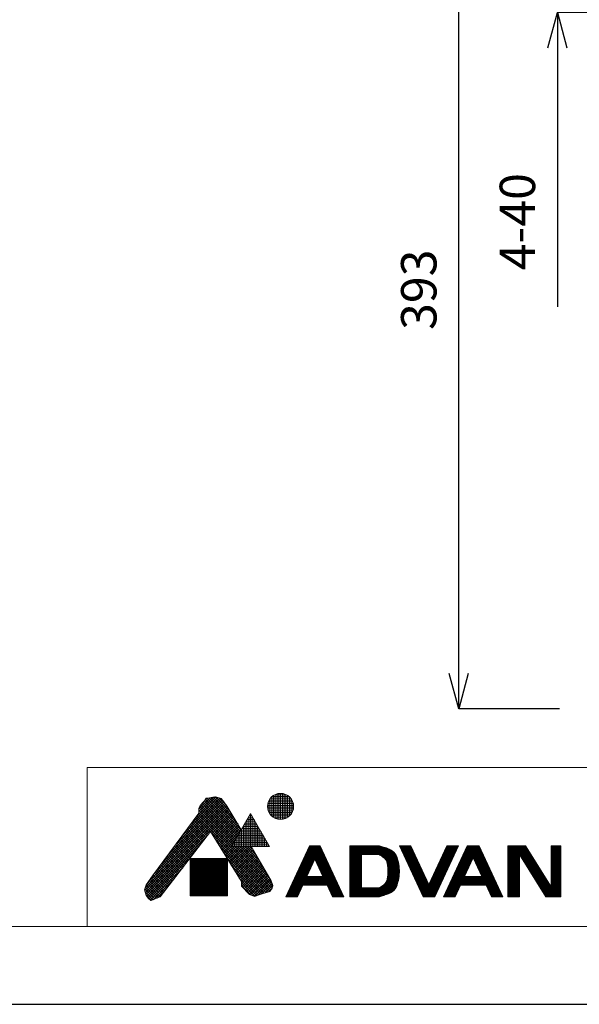
# Model space of a CAD drawing. Units: millimetres. Extents: x 31111 to 32161, y 4525 to 5050.
# Drawn here: x 31636 to 31794, y 4525 to 4803 of the extents above; entities that cross this region are included whole.
import ezdxf

# ---------------------------------------------------------------- set-up
doc = ezdxf.new("R2010")
doc.units = ezdxf.units.MM
doc.header["$LTSCALE"] = 10
for name, color, linetype, lineweight in [('図面枠', 6, 'Continuous', 20), ('寸法', 3, 'Continuous', 20), ('細線', 7, 'Continuous', 9)]:
    doc.layers.add(name, color=color, linetype=linetype, lineweight=lineweight)
doc.styles.add('japanese', font='romans.shx', dxfattribs={"bigfont": 'bigfont.shx'})
doc.dimstyles.new('KIHON', dxfattribs={"dimscale": 10, "dimtxt": 2.5, "dimasz": 2.5, "dimexe": 0, "dimexo": 2, "dimgap": 1, "dimtad": 1, "dimdec": 0, "dimdsep": 46, "dimtxsty": 'japanese', "dimblk": 'OPEN30', "dimcen": 2.5, "dimadec": 0, "dimazin": 0, "dimtfac": 1, "dimtdec": 0, "dimtmove": 0, "dimatfit": 0, "dimfxl": 1, "dimarcsym": 0})

# ---------------------------------------------------------------- blocks, each defined once
blk = doc.blocks.new('_Open30')
at = {"color": 0, "linetype": 'ByBlock', "lineweight": -2}
for p, q in [((-1, 0.268), (0, 0)), ((0, 0), (-1, -0.268)), ((0, 0), (-1, 0))]:
    blk.add_line(p, q, dxfattribs=at)
blk = doc.blocks.new('*D3')
at = {"layer": 'Defpoints', "color": 0}
for p in [(31759.98, 4845.34), (31825.17, 4845.34), (31798.39, 4608.51)]:
    blk.add_point(p, dxfattribs=at)
at = {"layer": '寸法', "color": 0, "lineweight": -2}
for p, q in [((31815.17, 4845.34), (31759.98, 4845.34)), ((31759.98, 4618.51), (31759.98, 4835.34)), ((31788.39, 4608.51), (31759.98, 4608.51))]:
    blk.add_line(p, q, dxfattribs=at)
at = {"layer": '寸法', "color": 0, "lineweight": -2, "xscale": 10, "yscale": 10, "zscale": 10}
for p, rotation in [((31759.98, 4845.34), 90), ((31759.98, 4608.51), 270)]:
    blk.add_blockref('_Open30', p, dxfattribs=dict(at, rotation=rotation))
at = {"layer": '寸法', "color": 0, "insert": (31749.98, 4726.93), "char_height": 10, "attachment_point": 5, "rotation": 90, "style": 'japanese'}
blk.add_mtext('393', dxfattribs=at)
blk = doc.blocks.new('*D6')
at = {"layer": 'Defpoints', "color": 0}
for p in [(31787.83, 4845.34), (31825.17, 4845.34), (31818.42, 4805.21)]:
    blk.add_point(p, dxfattribs=at)
at = {"layer": '寸法', "color": 0, "lineweight": -2}
for p, q in [((31787.83, 4855.34), (31787.83, 4865.34)), ((31815.17, 4845.34), (31787.83, 4845.34)), ((31787.83, 4845.34), (31787.83, 4805.21)), ((31808.42, 4805.21), (31787.83, 4805.21)), ((31787.83, 4795.21), (31787.83, 4722.1))]:
    blk.add_line(p, q, dxfattribs=at)
at = {"layer": '寸法', "color": 0, "lineweight": -2, "xscale": 10, "yscale": 10, "zscale": 10}
for p, rotation in [((31787.83, 4845.34), 270), ((31787.83, 4805.21), 90)]:
    blk.add_blockref('_Open30', p, dxfattribs=dict(at, rotation=rotation))
at = {"layer": '寸法', "color": 0, "insert": (31777.83, 4746.15), "char_height": 10, "attachment_point": 5, "rotation": 90, "style": 'japanese'}
blk.add_mtext('4-40', dxfattribs=at)

msp = doc.modelspace()

# ---------------------------------------------------------------- linework, layer by layer
at = {"layer": 'Defpoints', "linetype": 'Continuous'}
msp.add_lwpolyline([(32160.96, 4525.08), (32160.96, 5050.08), (31418.46, 5050.08), (31418.46, 4525.08)], close=True, dxfattribs=at)
at = {"layer": '図面枠', "linetype": 'Continuous'}
for p, q in [((32136.16, 4592.02), (31655.05, 4592.02)), ((31655.05, 4592.02), (31655.05, 4547.02)), ((32136.16, 4547.02), (31443.25, 4547.02)), ((32136.16, 4547.02), (31655.05, 4547.02))]:
    msp.add_line(p, q, dxfattribs=at)
at = {"layer": '細線', "linetype": 'Continuous'}
for p, q in [((31683.88, 4575.43), (31691.98, 4583.53)), ((31685.88, 4578.14), (31691.41, 4583.66)), ((31686.6, 4579.56), (31690.65, 4583.62)), ((31689.56, 4583.41), (31691.07, 4583.7)), ((31690.07, 4583.51), (31697.65, 4575.93)), ((31690.66, 4583.62), (31696.58, 4577.7)), ((31691.07, 4583.7), (31691.65, 4583.64)), ((31691.31, 4583.67), (31695.51, 4579.48)), ((31691.65, 4583.64), (31692.87, 4583.23)), ((31707.16, 4578.27), (31707.16, 4583.69)), ((31707.26, 4583.78), (31712.07, 4583.78)), ((31707.66, 4577.88), (31707.66, 4584.08)), ((31708.01, 4584.28), (31711.32, 4584.28)), ((31708.16, 4577.61), (31708.16, 4584.35)), ((31708.66, 4577.43), (31708.66, 4584.53)), ((31709.16, 4577.33), (31709.16, 4584.64)), ((31709.66, 4577.29), (31709.66, 4584.67)), ((31710.16, 4577.33), (31710.16, 4584.64)), ((31710.66, 4577.43), (31710.66, 4584.54)), ((31711.16, 4577.61), (31711.16, 4584.36)), ((31711.66, 4577.88), (31711.66, 4584.09)), ((31712.16, 4578.26), (31712.16, 4583.7)), ((31671.32, 4557.22), (31694.79, 4580.68)), ((31671.49, 4558.1), (31694.51, 4581.11)), ((31672.19, 4559.49), (31694.2, 4581.51)), ((31673.89, 4561.91), (31693.9, 4581.91)), ((31675.89, 4564.61), (31693.59, 4582.31)), ((31677.89, 4567.32), (31693.29, 4582.71)), ((31679.89, 4570.02), (31692.97, 4583.11)), ((31681.89, 4572.73), (31692.51, 4583.35)), ((31686.6, 4580.27), (31689.78, 4583.45)), ((31686.6, 4580.39), (31686.95, 4581.2)), ((31686.88, 4581.04), (31696.71, 4571.21)), ((31686.95, 4581.2), (31687.88, 4582.25)), ((31687.17, 4581.45), (31696.97, 4571.65)), ((31687.5, 4581.83), (31697.23, 4572.1)), ((31687.84, 4582.2), (31697.49, 4572.55)), ((31687.88, 4582.25), (31688.17, 4582.54)), ((31688.17, 4582.54), (31688.69, 4583.29)), ((31688.18, 4582.56), (31697.75, 4573)), ((31688.19, 4582.57), (31688.95, 4583.33)), ((31688.47, 4582.98), (31698.01, 4573.45)), ((31688.69, 4583.29), (31689.56, 4583.41)), ((31688.85, 4583.31), (31698.26, 4573.9)), ((31689.47, 4583.4), (31698.52, 4574.34)), ((31692.26, 4583.44), (31694.26, 4581.44)), ((31692.87, 4583.23), (31693.34, 4582.65)), ((31693.34, 4582.65), (31694.61, 4580.97)), ((31694.61, 4580.97), (31698.56, 4574.41)), ((31705.98, 4580.78), (31713.35, 4580.78)), ((31705.99, 4581.28), (31713.34, 4581.28)), ((31706.06, 4581.78), (31713.27, 4581.78)), ((31706.16, 4579.83), (31706.16, 4582.14)), ((31706.21, 4582.28), (31713.12, 4582.28)), ((31706.44, 4582.78), (31712.89, 4582.78)), ((31706.66, 4578.84), (31706.66, 4583.12)), ((31706.78, 4583.28), (31712.55, 4583.28)), ((31712.66, 4578.83), (31712.66, 4583.14)), ((31713.16, 4579.8), (31713.16, 4582.16)), ((31671.49, 4556.67), (31695.05, 4580.24)), ((31671.65, 4556.13), (31695.32, 4579.8)), ((31673.48, 4561.34), (31686.6, 4579.11)), ((31685.73, 4577.94), (31689.83, 4573.84)), ((31686.03, 4578.35), (31706.95, 4557.43)), ((31686.34, 4578.75), (31707.24, 4557.85)), ((31686.6, 4579.11), (31686.6, 4580.39)), ((31686.6, 4579.9), (31696.19, 4570.31)), ((31686.6, 4579.2), (31695.93, 4569.86)), ((31686.67, 4580.54), (31696.45, 4570.76)), ((31690.01, 4573.78), (31695.58, 4579.36)), ((31690.28, 4573.34), (31695.85, 4578.91)), ((31690.55, 4572.9), (31696.11, 4578.47)), ((31690.81, 4572.46), (31696.38, 4578.03)), ((31695.83, 4569.68), (31701.21, 4578.99)), ((31700.66, 4569.68), (31700.66, 4578.04)), ((31700.79, 4578.28), (31701.62, 4578.28)), ((31701.08, 4578.78), (31701.33, 4578.78)), ((31701.16, 4569.68), (31701.16, 4578.91)), ((31701.21, 4578.99), (31706.58, 4569.68)), ((31701.66, 4569.68), (31701.66, 4578.21)), ((31706.04, 4580.28), (31713.29, 4580.28)), ((31706.18, 4579.78), (31713.15, 4579.78)), ((31706.39, 4579.28), (31712.94, 4579.28)), ((31706.71, 4578.78), (31712.62, 4578.78)), ((31707.15, 4578.28), (31712.17, 4578.28)), ((31683.93, 4575.5), (31687.99, 4571.44)), ((31684.23, 4575.91), (31688.3, 4571.84)), ((31684.53, 4576.31), (31688.6, 4572.24)), ((31684.83, 4576.72), (31688.91, 4572.64)), ((31685.13, 4577.13), (31689.22, 4573.04)), ((31685.43, 4577.53), (31689.52, 4573.44)), ((31691.08, 4572.03), (31696.65, 4577.59)), ((31691.35, 4571.59), (31696.91, 4577.15)), ((31691.62, 4571.15), (31697.18, 4576.71)), ((31691.89, 4570.71), (31697.44, 4576.27)), ((31692.16, 4570.27), (31697.71, 4575.82)), ((31692.42, 4569.83), (31697.97, 4575.38)), ((31699.06, 4575.28), (31703.35, 4575.28)), ((31699.16, 4569.68), (31699.16, 4575.45)), ((31699.35, 4575.78), (31703.06, 4575.78)), ((31699.64, 4576.28), (31702.77, 4576.28)), ((31699.66, 4569.68), (31699.66, 4576.31)), ((31699.93, 4576.78), (31702.49, 4576.78)), ((31700.16, 4569.68), (31700.16, 4577.18)), ((31700.22, 4577.28), (31702.2, 4577.28)), ((31700.51, 4577.78), (31701.91, 4577.78)), ((31702.16, 4569.68), (31702.16, 4577.34)), ((31702.66, 4569.68), (31702.66, 4576.48)), ((31703.16, 4569.68), (31703.16, 4575.61)), ((31707.83, 4577.78), (31711.49, 4577.78)), ((31671.87, 4555.64), (31689.04, 4572.81)), ((31689.91, 4573.94), (31675.68, 4555.42)), ((31681.83, 4572.65), (31685.84, 4568.64)), ((31682.13, 4573.06), (31686.15, 4569.04)), ((31682.43, 4573.47), (31686.45, 4569.44)), ((31682.73, 4573.87), (31686.76, 4569.84)), ((31683.03, 4574.28), (31687.07, 4570.24)), ((31683.33, 4574.69), (31687.37, 4570.64)), ((31683.63, 4575.09), (31687.68, 4571.04)), ((31698.59, 4559.75), (31689.91, 4573.94)), ((31690.19, 4573.48), (31706.65, 4557.02)), ((31692.69, 4569.39), (31698.24, 4574.94)), ((31692.96, 4568.95), (31698.51, 4574.5)), ((31693.23, 4568.52), (31697.79, 4573.08)), ((31697.62, 4572.78), (31704.8, 4572.78)), ((31697.66, 4569.68), (31697.66, 4572.85)), ((31697.91, 4573.28), (31704.51, 4573.28)), ((31698.16, 4569.68), (31698.16, 4573.71)), ((31698.2, 4573.78), (31704.22, 4573.78)), ((31698.49, 4574.28), (31703.93, 4574.28)), ((31698.66, 4569.68), (31698.66, 4574.58)), ((31698.77, 4574.78), (31703.64, 4574.78)), ((31703.66, 4569.68), (31703.66, 4574.75)), ((31704.16, 4569.68), (31704.16, 4573.88)), ((31704.66, 4569.68), (31704.66, 4573.01)), ((31672.16, 4555.23), (31686.7, 4569.76)), ((31679.73, 4569.81), (31683.69, 4565.84)), ((31680.03, 4570.21), (31684, 4566.24)), ((31680.33, 4570.62), (31684.3, 4566.64)), ((31680.63, 4571.03), (31684.61, 4567.04)), ((31680.93, 4571.43), (31684.92, 4567.44)), ((31681.23, 4571.84), (31685.22, 4567.84)), ((31681.53, 4572.25), (31685.53, 4568.24)), ((31691.3, 4571.66), (31706.16, 4556.81)), ((31692.42, 4569.84), (31705.61, 4556.65)), ((31693.5, 4568.08), (31696.83, 4571.41)), ((31693.76, 4567.64), (31695.86, 4569.73)), ((31694.03, 4567.2), (31696.52, 4569.68)), ((31694.3, 4566.76), (31697.22, 4569.68)), ((31694.57, 4566.32), (31697.93, 4569.68)), ((31694.84, 4565.88), (31698.64, 4569.68)), ((31695.11, 4565.44), (31699.35, 4569.68)), ((31695.37, 4565), (31700.05, 4569.68)), ((31695.64, 4564.57), (31700.76, 4569.68)), ((31695.83, 4569.68), (31706.58, 4569.68)), ((31695.89, 4569.78), (31706.53, 4569.78)), ((31695.91, 4564.13), (31701.4, 4569.61)), ((31696.11, 4569.68), (31707.44, 4558.36)), ((31696.16, 4569.68), (31696.16, 4570.25)), ((31696.18, 4570.28), (31706.24, 4570.28)), ((31696.46, 4570.78), (31705.95, 4570.78)), ((31696.66, 4569.68), (31696.66, 4571.12)), ((31696.75, 4571.28), (31705.66, 4571.28)), ((31696.82, 4569.68), (31707.27, 4559.23)), ((31697.04, 4571.78), (31705.37, 4571.78)), ((31697.16, 4569.68), (31697.16, 4571.98)), ((31697.33, 4572.28), (31705.08, 4572.28)), ((31697.53, 4569.68), (31706.63, 4560.58)), ((31698.23, 4569.68), (31705.66, 4562.26)), ((31698.94, 4569.68), (31704.69, 4563.94)), ((31699.65, 4569.68), (31703.71, 4565.62)), ((31700.35, 4569.68), (31702.74, 4567.3)), ((31701.06, 4569.68), (31701.77, 4568.98)), ((31701.36, 4569.68), (31706.98, 4559.98)), ((31705.16, 4569.68), (31705.16, 4572.15)), ((31705.66, 4569.68), (31705.66, 4571.28)), ((31706.16, 4569.68), (31706.16, 4570.42)), ((31717.86, 4569.86), (31711.15, 4555.47)), ((31717.74, 4569.61), (31720.95, 4569.61)), ((31720.83, 4569.86), (31717.86, 4569.86)), ((31717.86, 4569.86), (31720.83, 4569.86)), ((31720.83, 4569.86), (31727.54, 4555.47)), ((31729.22, 4569.86), (31729.22, 4555.47)), ((31737.47, 4569.86), (31729.22, 4569.86)), ((31729.22, 4569.86), (31737.47, 4569.86)), ((31729.22, 4569.61), (31738.4, 4569.61)), ((31737.63, 4569.81), (31737.47, 4569.86)), ((31737.91, 4569.74), (31737.63, 4569.81)), ((31738.2, 4569.66), (31737.91, 4569.74)), ((31738.48, 4569.58), (31738.2, 4569.66)), ((31738.76, 4569.5), (31738.48, 4569.58)), ((31743.22, 4569.86), (31749.93, 4555.47)), ((31746.47, 4569.86), (31743.22, 4569.86)), ((31743.22, 4569.86), (31746.47, 4569.86)), ((31743.33, 4569.61), (31746.58, 4569.61)), ((31746.47, 4569.86), (31751.55, 4558.95)), ((31756.63, 4569.86), (31751.55, 4558.95)), ((31753.18, 4555.47), (31759.88, 4569.86)), ((31762.38, 4569.86), (31755.68, 4555.47)), ((31756.52, 4569.61), (31759.77, 4569.61)), ((31759.88, 4569.86), (31756.63, 4569.86)), ((31756.63, 4569.86), (31759.88, 4569.86)), ((31762.27, 4569.61), (31765.84, 4569.61)), ((31765.72, 4569.86), (31762.38, 4569.86)), ((31762.38, 4569.86), (31765.72, 4569.86)), ((31765.72, 4569.86), (31772.43, 4555.47)), ((31773.87, 4569.86), (31773.87, 4555.47)), ((31778.8, 4569.86), (31773.87, 4569.86)), ((31773.87, 4569.86), (31778.8, 4569.86)), ((31773.87, 4569.61), (31778.96, 4569.61)), ((31778.8, 4569.86), (31786.07, 4558.23)), ((31786.07, 4558.23), (31786.07, 4569.86)), ((31788.82, 4569.86), (31786.07, 4569.86)), ((31786.07, 4569.86), (31788.82, 4569.86)), ((31786.07, 4569.61), (31788.82, 4569.61)), ((31788.82, 4555.47), (31788.82, 4569.86)), ((31677.62, 4566.96), (31681.54, 4563.04)), ((31677.92, 4567.37), (31681.85, 4563.44)), ((31678.22, 4567.77), (31682.15, 4563.84)), ((31678.52, 4568.18), (31682.46, 4564.24)), ((31678.83, 4568.59), (31682.77, 4564.64)), ((31679.13, 4568.99), (31683.07, 4565.04)), ((31679.43, 4569.4), (31683.38, 4565.44)), ((31693.53, 4568.02), (31705.07, 4556.48)), ((31696.18, 4563.69), (31701.66, 4569.17)), ((31696.45, 4563.25), (31701.92, 4568.72)), ((31696.72, 4562.81), (31702.18, 4568.27)), ((31696.98, 4562.37), (31702.44, 4567.82)), ((31697.25, 4561.93), (31702.69, 4567.38)), ((31697.52, 4561.49), (31702.95, 4566.93)), ((31716.46, 4566.86), (31722.23, 4566.86)), ((31716.58, 4567.11), (31722.12, 4567.11)), ((31716.69, 4567.36), (31722, 4567.36)), ((31716.81, 4567.61), (31721.88, 4567.61)), ((31716.93, 4567.86), (31721.77, 4567.86)), ((31717.04, 4568.11), (31721.65, 4568.11)), ((31717.16, 4568.36), (31721.53, 4568.36)), ((31717.28, 4568.61), (31721.42, 4568.61)), ((31717.39, 4568.86), (31721.3, 4568.86)), ((31717.51, 4569.11), (31721.18, 4569.11)), ((31717.63, 4569.36), (31721.07, 4569.36)), ((31729.22, 4569.36), (31739.22, 4569.36)), ((31729.22, 4569.11), (31739.87, 4569.11)), ((31729.22, 4568.86), (31740.42, 4568.86)), ((31729.22, 4568.61), (31740.88, 4568.61)), ((31729.22, 4568.36), (31741.26, 4568.36)), ((31729.22, 4568.11), (31741.57, 4568.11)), ((31729.22, 4567.86), (31741.82, 4567.86)), ((31729.22, 4567.61), (31742.04, 4567.61)), ((31729.22, 4567.36), (31732.47, 4567.36)), ((31729.22, 4567.11), (31732.47, 4567.11)), ((31729.22, 4566.86), (31732.47, 4566.86)), ((31737.47, 4567.36), (31732.47, 4567.36)), ((31732.47, 4567.36), (31732.47, 4557.97)), ((31737.47, 4567.36), (31737.65, 4567.25)), ((31737.47, 4567.36), (31742.22, 4567.36)), ((31737.65, 4567.25), (31737.97, 4567.07)), ((31737.92, 4567.11), (31742.35, 4567.11)), ((31737.97, 4567.07), (31738.28, 4566.89)), ((31738.28, 4566.89), (31738.58, 4566.69)), ((31738.33, 4566.86), (31742.47, 4566.86)), ((31739.05, 4569.41), (31738.76, 4569.5)), ((31739.22, 4569.36), (31739.05, 4569.41)), ((31739.55, 4569.24), (31739.22, 4569.36)), ((31740.12, 4569.01), (31739.55, 4569.24)), ((31740.66, 4568.74), (31740.12, 4569.01)), ((31741.18, 4568.42), (31740.66, 4568.74)), ((31741.64, 4568.05), (31741.18, 4568.42)), ((31742.03, 4567.63), (31741.64, 4568.05)), ((31742.22, 4567.36), (31742.03, 4567.63)), ((31742.28, 4567.25), (31742.22, 4567.36)), ((31742.38, 4567.06), (31742.28, 4567.25)), ((31742.47, 4566.86), (31742.38, 4567.06)), ((31742.54, 4566.65), (31742.47, 4566.86)), ((31743.45, 4569.36), (31746.7, 4569.36)), ((31743.57, 4569.11), (31746.82, 4569.11)), ((31743.68, 4568.86), (31746.93, 4568.86)), ((31743.8, 4568.61), (31747.05, 4568.61)), ((31743.92, 4568.36), (31747.17, 4568.36)), ((31744.03, 4568.11), (31747.28, 4568.11)), ((31744.15, 4567.86), (31747.4, 4567.86)), ((31744.27, 4567.61), (31747.52, 4567.61)), ((31744.38, 4567.36), (31747.63, 4567.36)), ((31744.5, 4567.11), (31747.75, 4567.11)), ((31744.62, 4566.86), (31747.87, 4566.86)), ((31755.24, 4566.86), (31758.49, 4566.86)), ((31755.35, 4567.11), (31758.6, 4567.11)), ((31755.47, 4567.36), (31758.72, 4567.36)), ((31755.59, 4567.61), (31758.84, 4567.61)), ((31755.7, 4567.86), (31758.95, 4567.86)), ((31755.82, 4568.11), (31759.07, 4568.11)), ((31755.94, 4568.36), (31759.19, 4568.36)), ((31756.05, 4568.61), (31759.3, 4568.61)), ((31756.17, 4568.86), (31759.42, 4568.86)), ((31756.29, 4569.11), (31759.54, 4569.11)), ((31756.4, 4569.36), (31759.65, 4569.36)), ((31760.99, 4566.86), (31767.12, 4566.86)), ((31761.1, 4567.11), (31767.01, 4567.11)), ((31761.22, 4567.36), (31766.89, 4567.36)), ((31761.34, 4567.61), (31766.77, 4567.61)), ((31761.45, 4567.86), (31766.66, 4567.86)), ((31761.57, 4568.11), (31766.54, 4568.11)), ((31761.69, 4568.36), (31766.42, 4568.36)), ((31761.8, 4568.61), (31766.31, 4568.61)), ((31761.92, 4568.86), (31766.19, 4568.86)), ((31762.04, 4569.11), (31766.07, 4569.11)), ((31762.15, 4569.36), (31765.96, 4569.36)), ((31773.87, 4569.36), (31779.12, 4569.36)), ((31773.87, 4569.11), (31779.27, 4569.11)), ((31773.87, 4568.86), (31779.43, 4568.86)), ((31773.87, 4568.61), (31779.59, 4568.61)), ((31773.87, 4568.36), (31779.74, 4568.36)), ((31773.87, 4568.11), (31779.9, 4568.11)), ((31773.87, 4567.86), (31780.05, 4567.86)), ((31773.87, 4567.61), (31780.21, 4567.61)), ((31773.87, 4567.36), (31777.12, 4567.36)), ((31773.87, 4567.11), (31777.12, 4567.11)), ((31773.87, 4566.86), (31777.12, 4566.86)), ((31777.12, 4567.36), (31784.55, 4555.47)), ((31777.12, 4567.36), (31777.12, 4555.47)), ((31777.12, 4567.36), (31780.37, 4567.36)), ((31777.28, 4567.11), (31780.52, 4567.11)), ((31777.44, 4566.86), (31780.68, 4566.86)), ((31786.07, 4569.36), (31788.82, 4569.36)), ((31786.07, 4569.11), (31788.82, 4569.11)), ((31786.07, 4568.86), (31788.82, 4568.86)), ((31786.07, 4568.61), (31788.82, 4568.61)), ((31786.07, 4568.36), (31788.82, 4568.36)), ((31786.07, 4568.11), (31788.82, 4568.11)), ((31786.07, 4567.86), (31788.82, 4567.86)), ((31786.07, 4567.61), (31788.82, 4567.61)), ((31786.07, 4567.36), (31788.82, 4567.36)), ((31786.07, 4567.11), (31788.82, 4567.11)), ((31786.07, 4566.86), (31788.82, 4566.86)), ((31672.49, 4554.85), (31684.36, 4566.72)), ((31675.52, 4564.11), (31679.39, 4560.24)), ((31675.82, 4564.52), (31679.69, 4560.64)), ((31676.12, 4564.92), (31680, 4561.04)), ((31676.42, 4565.33), (31680.31, 4561.44)), ((31676.72, 4565.74), (31680.62, 4561.84)), ((31677.02, 4566.15), (31680.92, 4562.24)), ((31677.32, 4566.55), (31681.23, 4562.64)), ((31684.13, 4566.25), (31684.13, 4555.73)), ((31694.64, 4566.25), (31684.13, 4566.25)), ((31684.13, 4566.03), (31694.64, 4566.03)), ((31684.13, 4565.78), (31694.64, 4565.78)), ((31684.13, 4565.53), (31694.64, 4565.53)), ((31684.13, 4565.28), (31694.64, 4565.28)), ((31684.13, 4565.03), (31694.64, 4565.03)), ((31684.13, 4564.78), (31694.64, 4564.78)), ((31684.13, 4564.53), (31694.64, 4564.53)), ((31684.13, 4564.28), (31694.64, 4564.28)), ((31684.13, 4564.03), (31694.64, 4564.03)), ((31684.16, 4555.73), (31684.16, 4566.25)), ((31684.41, 4555.73), (31684.41, 4566.25)), ((31684.66, 4555.73), (31684.66, 4566.25)), ((31684.91, 4555.73), (31684.91, 4566.25)), ((31685.16, 4555.73), (31685.16, 4566.25)), ((31685.41, 4555.73), (31685.41, 4566.25)), ((31685.66, 4555.73), (31685.66, 4566.25)), ((31685.91, 4555.73), (31685.91, 4566.25)), ((31686.16, 4555.73), (31686.16, 4566.25)), ((31686.41, 4555.73), (31686.41, 4566.25)), ((31686.66, 4555.73), (31686.66, 4566.25)), ((31686.91, 4555.73), (31686.91, 4566.25)), ((31687.16, 4555.73), (31687.16, 4566.25)), ((31687.41, 4555.73), (31687.41, 4566.25)), ((31687.66, 4555.73), (31687.66, 4566.25)), ((31687.91, 4555.73), (31687.91, 4566.25)), ((31688.16, 4555.73), (31688.16, 4566.25)), ((31688.41, 4555.73), (31688.41, 4566.25)), ((31688.66, 4555.73), (31688.66, 4566.25)), ((31688.91, 4555.73), (31688.91, 4566.25)), ((31689.16, 4555.73), (31689.16, 4566.25)), ((31689.41, 4555.73), (31689.41, 4566.25)), ((31689.66, 4555.73), (31689.66, 4566.25)), ((31689.91, 4555.73), (31689.91, 4566.25)), ((31690.16, 4555.73), (31690.16, 4566.25)), ((31690.41, 4555.73), (31690.41, 4566.25)), ((31690.66, 4555.73), (31690.66, 4566.25)), ((31690.91, 4555.73), (31690.91, 4566.25)), ((31691.16, 4555.73), (31691.16, 4566.25)), ((31691.41, 4555.73), (31691.41, 4566.25)), ((31691.66, 4555.73), (31691.66, 4566.25)), ((31691.91, 4555.73), (31691.91, 4566.25)), ((31692.16, 4555.73), (31692.16, 4566.25)), ((31692.41, 4555.73), (31692.41, 4566.25)), ((31692.66, 4555.73), (31692.66, 4566.25)), ((31692.91, 4555.73), (31692.91, 4566.25)), ((31693.16, 4555.73), (31693.16, 4566.25)), ((31693.41, 4555.73), (31693.41, 4566.25)), ((31693.66, 4555.73), (31693.66, 4566.25)), ((31693.91, 4555.73), (31693.91, 4566.25)), ((31694.16, 4555.73), (31694.16, 4566.25)), ((31694.41, 4555.73), (31694.41, 4566.25)), ((31694.64, 4555.73), (31694.64, 4566.25)), ((31694.64, 4566.2), (31704.52, 4556.32)), ((31695.75, 4564.39), (31703.98, 4556.16)), ((31697.79, 4561.06), (31703.21, 4566.48)), ((31698.06, 4560.62), (31703.47, 4566.03)), ((31698.33, 4560.18), (31703.73, 4565.58)), ((31698.59, 4559.73), (31703.99, 4565.14)), ((31698.63, 4559.07), (31704.25, 4564.69)), ((31698.71, 4558.44), (31704.51, 4564.24)), ((31715.18, 4564.11), (31718.43, 4564.11)), ((31715.29, 4564.36), (31718.54, 4564.36)), ((31715.41, 4564.61), (31718.66, 4564.61)), ((31715.53, 4564.86), (31718.78, 4564.86)), ((31715.64, 4565.11), (31718.89, 4565.11)), ((31715.76, 4565.36), (31719.01, 4565.36)), ((31715.88, 4565.61), (31719.13, 4565.61)), ((31715.99, 4565.86), (31719.24, 4565.86)), ((31716.11, 4566.11), (31722.58, 4566.11)), ((31716.23, 4566.36), (31722.47, 4566.36)), ((31716.34, 4566.61), (31722.35, 4566.61)), ((31719.35, 4566.08), (31717.08, 4561.22)), ((31719.35, 4566.08), (31721.61, 4561.22)), ((31719.45, 4565.86), (31722.7, 4565.86)), ((31719.57, 4565.61), (31722.82, 4565.61)), ((31719.68, 4565.36), (31722.93, 4565.36)), ((31719.8, 4565.11), (31723.05, 4565.11)), ((31719.92, 4564.86), (31723.17, 4564.86)), ((31720.03, 4564.61), (31723.28, 4564.61)), ((31720.15, 4564.36), (31723.4, 4564.36)), ((31720.27, 4564.11), (31723.52, 4564.11)), ((31729.22, 4566.61), (31732.47, 4566.61)), ((31729.22, 4566.36), (31732.47, 4566.36)), ((31729.22, 4566.11), (31732.47, 4566.11)), ((31729.22, 4565.86), (31732.47, 4565.86)), ((31729.22, 4565.61), (31732.47, 4565.61)), ((31729.22, 4565.36), (31732.47, 4565.36)), ((31729.22, 4565.11), (31732.47, 4565.11)), ((31729.22, 4564.86), (31732.47, 4564.86)), ((31729.22, 4564.61), (31732.47, 4564.61)), ((31729.22, 4564.36), (31732.47, 4564.36)), ((31729.22, 4564.11), (31732.47, 4564.11)), ((31738.58, 4566.69), (31738.85, 4566.48)), ((31738.69, 4566.61), (31742.56, 4566.61)), ((31738.85, 4566.48), (31739.09, 4566.25)), ((31738.98, 4566.36), (31742.64, 4566.36)), ((31739.09, 4566.25), (31739.22, 4566.11)), ((31739.22, 4566.11), (31739.4, 4565.85)), ((31739.22, 4566.11), (31742.72, 4566.11)), ((31739.39, 4565.86), (31742.78, 4565.86)), ((31739.4, 4565.85), (31739.63, 4565.37)), ((31739.52, 4565.61), (31742.85, 4565.61)), ((31739.63, 4565.37), (31739.8, 4564.83)), ((31739.64, 4565.36), (31742.91, 4565.36)), ((31739.71, 4565.11), (31742.96, 4565.11)), ((31739.79, 4564.86), (31743.01, 4564.86)), ((31739.8, 4564.83), (31739.89, 4564.25)), ((31739.83, 4564.61), (31743.05, 4564.61)), ((31739.88, 4564.36), (31743.09, 4564.36)), ((31739.89, 4564.25), (31739.95, 4563.65)), ((31739.91, 4564.11), (31743.13, 4564.11)), ((31742.62, 4566.44), (31742.54, 4566.65)), ((31742.68, 4566.23), (31742.62, 4566.44)), ((31742.72, 4566.11), (31742.68, 4566.23)), ((31742.8, 4565.79), (31742.72, 4566.11)), ((31742.94, 4565.23), (31742.8, 4565.79)), ((31743.04, 4564.67), (31742.94, 4565.23)), ((31743.13, 4564.11), (31743.04, 4564.67)), ((31743.18, 4563.55), (31743.13, 4564.11)), ((31744.73, 4566.61), (31747.98, 4566.61)), ((31744.85, 4566.36), (31748.1, 4566.36)), ((31744.97, 4566.11), (31748.22, 4566.11)), ((31745.08, 4565.86), (31748.33, 4565.86)), ((31745.2, 4565.61), (31748.45, 4565.61)), ((31745.31, 4565.36), (31748.56, 4565.36)), ((31745.43, 4565.11), (31748.68, 4565.11)), ((31745.55, 4564.86), (31748.8, 4564.86)), ((31745.66, 4564.61), (31748.91, 4564.61)), ((31745.78, 4564.36), (31749.03, 4564.36)), ((31745.9, 4564.11), (31749.15, 4564.11)), ((31753.95, 4564.11), (31757.2, 4564.11)), ((31754.07, 4564.36), (31757.32, 4564.36)), ((31754.19, 4564.61), (31757.44, 4564.61)), ((31754.3, 4564.86), (31757.55, 4564.86)), ((31754.42, 4565.11), (31757.67, 4565.11)), ((31754.54, 4565.36), (31757.79, 4565.36)), ((31754.65, 4565.61), (31757.9, 4565.61)), ((31754.77, 4565.86), (31758.02, 4565.86)), ((31754.89, 4566.11), (31758.14, 4566.11)), ((31755, 4566.36), (31758.25, 4566.36)), ((31755.12, 4566.61), (31758.37, 4566.61)), ((31759.7, 4564.11), (31762.95, 4564.11)), ((31759.82, 4564.36), (31763.07, 4564.36)), ((31759.94, 4564.61), (31763.19, 4564.61)), ((31760.05, 4564.86), (31763.3, 4564.86)), ((31760.17, 4565.11), (31763.42, 4565.11)), ((31760.29, 4565.36), (31763.54, 4565.36)), ((31760.4, 4565.61), (31763.65, 4565.61)), ((31760.52, 4565.86), (31763.77, 4565.86)), ((31760.64, 4566.11), (31763.89, 4566.11)), ((31760.75, 4566.36), (31764, 4566.36)), ((31760.87, 4566.61), (31767.24, 4566.61)), ((31761.61, 4561.22), (31764.05, 4566.47)), ((31766.5, 4561.22), (31764.05, 4566.47)), ((31764.11, 4566.36), (31767.36, 4566.36)), ((31764.22, 4566.11), (31767.47, 4566.11)), ((31764.34, 4565.86), (31767.59, 4565.86)), ((31764.46, 4565.61), (31767.71, 4565.61)), ((31764.57, 4565.36), (31767.82, 4565.36)), ((31764.69, 4565.11), (31767.94, 4565.11)), ((31764.8, 4564.86), (31768.05, 4564.86)), ((31764.92, 4564.61), (31768.17, 4564.61)), ((31765.04, 4564.36), (31768.29, 4564.36)), ((31765.15, 4564.11), (31768.4, 4564.11)), ((31773.87, 4566.61), (31777.12, 4566.61)), ((31773.87, 4566.36), (31777.12, 4566.36)), ((31773.87, 4566.11), (31777.12, 4566.11)), ((31773.87, 4565.86), (31777.12, 4565.86)), ((31773.87, 4565.61), (31777.12, 4565.61)), ((31773.87, 4565.36), (31777.12, 4565.36)), ((31773.87, 4565.11), (31777.12, 4565.11)), ((31773.87, 4564.86), (31777.12, 4564.86)), ((31773.87, 4564.61), (31777.12, 4564.61)), ((31773.87, 4564.36), (31777.12, 4564.36)), ((31773.87, 4564.11), (31777.12, 4564.11)), ((31777.59, 4566.61), (31780.84, 4566.61)), ((31777.75, 4566.36), (31780.99, 4566.36)), ((31777.9, 4566.11), (31781.15, 4566.11)), ((31778.06, 4565.86), (31781.3, 4565.86)), ((31778.22, 4565.61), (31781.46, 4565.61)), ((31778.37, 4565.36), (31781.62, 4565.36)), ((31778.53, 4565.11), (31781.77, 4565.11)), ((31778.69, 4564.86), (31781.93, 4564.86)), ((31778.84, 4564.61), (31782.09, 4564.61)), ((31779, 4564.36), (31782.24, 4564.36)), ((31779.15, 4564.11), (31782.4, 4564.11)), ((31786.07, 4566.61), (31788.82, 4566.61)), ((31786.07, 4566.36), (31788.82, 4566.36)), ((31786.07, 4566.11), (31788.82, 4566.11)), ((31786.07, 4565.86), (31788.82, 4565.86)), ((31786.07, 4565.61), (31788.82, 4565.61)), ((31786.07, 4565.36), (31788.82, 4565.36)), ((31786.07, 4565.11), (31788.82, 4565.11)), ((31786.07, 4564.86), (31788.82, 4564.86)), ((31786.07, 4564.61), (31788.82, 4564.61)), ((31786.07, 4564.36), (31788.82, 4564.36)), ((31786.07, 4564.11), (31788.82, 4564.11)), ((31671.74, 4558.85), (31673.48, 4561.34)), ((31672.86, 4554.51), (31682.02, 4563.67)), ((31673.42, 4561.26), (31677.24, 4557.45)), ((31673.72, 4561.67), (31677.54, 4557.85)), ((31674.02, 4562.08), (31677.85, 4558.25)), ((31674.32, 4562.48), (31678.16, 4558.64)), ((31674.62, 4562.89), (31678.47, 4559.04)), ((31674.92, 4563.3), (31678.77, 4559.44)), ((31675.22, 4563.7), (31679.08, 4559.84)), ((31684.13, 4563.78), (31694.64, 4563.78)), ((31684.13, 4563.53), (31694.64, 4563.53)), ((31684.13, 4563.28), (31694.64, 4563.28)), ((31684.13, 4563.03), (31694.64, 4563.03)), ((31684.13, 4562.78), (31694.64, 4562.78)), ((31684.13, 4562.53), (31694.64, 4562.53)), ((31684.13, 4562.28), (31694.64, 4562.28)), ((31684.13, 4562.03), (31694.64, 4562.03)), ((31684.13, 4561.78), (31694.64, 4561.78)), ((31684.13, 4561.53), (31694.64, 4561.53)), ((31684.13, 4561.28), (31694.64, 4561.28)), ((31696.87, 4562.57), (31703.46, 4555.98)), ((31699.05, 4558.07), (31704.77, 4563.79)), ((31699.39, 4557.7), (31705.03, 4563.35)), ((31699.73, 4557.34), (31705.29, 4562.9)), ((31700.07, 4556.97), (31705.55, 4562.45)), ((31700.41, 4556.61), (31705.81, 4562)), ((31700.75, 4556.24), (31706.07, 4561.55)), ((31713.9, 4561.36), (31717.15, 4561.36)), ((31714.01, 4561.61), (31717.26, 4561.61)), ((31714.13, 4561.86), (31717.38, 4561.86)), ((31714.25, 4562.11), (31717.5, 4562.11)), ((31714.36, 4562.36), (31717.61, 4562.36)), ((31714.48, 4562.61), (31717.73, 4562.61)), ((31714.6, 4562.86), (31717.85, 4562.86)), ((31714.71, 4563.11), (31717.96, 4563.11)), ((31714.83, 4563.36), (31718.08, 4563.36)), ((31714.94, 4563.61), (31718.19, 4563.61)), ((31715.06, 4563.86), (31718.31, 4563.86)), ((31717.08, 4561.22), (31721.61, 4561.22)), ((31720.38, 4563.86), (31723.63, 4563.86)), ((31720.5, 4563.61), (31723.75, 4563.61)), ((31720.62, 4563.36), (31723.87, 4563.36)), ((31720.73, 4563.11), (31723.98, 4563.11)), ((31720.85, 4562.86), (31724.1, 4562.86)), ((31720.96, 4562.61), (31724.21, 4562.61)), ((31721.08, 4562.36), (31724.33, 4562.36)), ((31721.2, 4562.11), (31724.45, 4562.11)), ((31721.31, 4561.86), (31724.56, 4561.86)), ((31721.43, 4561.61), (31724.68, 4561.61)), ((31721.55, 4561.36), (31724.8, 4561.36)), ((31729.22, 4563.86), (31732.47, 4563.86)), ((31729.22, 4563.61), (31732.47, 4563.61)), ((31729.22, 4563.36), (31732.47, 4563.36)), ((31729.22, 4563.11), (31732.47, 4563.11)), ((31729.22, 4562.86), (31732.47, 4562.86)), ((31729.22, 4562.61), (31732.47, 4562.61)), ((31729.22, 4562.36), (31732.47, 4562.36)), ((31729.22, 4562.11), (31732.47, 4562.11)), ((31729.22, 4561.86), (31732.47, 4561.86)), ((31729.22, 4561.61), (31732.47, 4561.61)), ((31729.22, 4561.36), (31732.47, 4561.36)), ((31739.95, 4561.67), (31739.89, 4561.07)), ((31739.92, 4561.36), (31743.14, 4561.36)), ((31739.93, 4563.86), (31743.15, 4563.86)), ((31739.94, 4561.61), (31743.17, 4561.61)), ((31739.95, 4563.65), (31739.96, 4563.03)), ((31739.95, 4563.61), (31743.18, 4563.61)), ((31739.95, 4563.36), (31743.19, 4563.36)), ((31739.96, 4562.3), (31739.95, 4561.67)), ((31739.95, 4561.86), (31743.19, 4561.86)), ((31739.96, 4563.11), (31743.21, 4563.11)), ((31739.96, 4563.03), (31739.97, 4562.66)), ((31739.97, 4562.66), (31739.96, 4562.3)), ((31739.96, 4562.36), (31743.21, 4562.36)), ((31739.96, 4562.11), (31743.2, 4562.11)), ((31739.97, 4562.86), (31743.21, 4562.86)), ((31739.97, 4562.61), (31743.22, 4562.61)), ((31743.04, 4560.65), (31743.13, 4561.21)), ((31743.13, 4561.21), (31743.18, 4561.77)), ((31743.21, 4562.99), (31743.18, 4563.55)), ((31743.18, 4561.77), (31743.21, 4562.34)), ((31743.22, 4562.66), (31743.21, 4562.99)), ((31743.21, 4562.34), (31743.22, 4562.66)), ((31746.01, 4563.86), (31749.26, 4563.86)), ((31746.13, 4563.61), (31749.38, 4563.61)), ((31746.25, 4563.36), (31749.5, 4563.36)), ((31746.36, 4563.11), (31749.61, 4563.11)), ((31746.48, 4562.86), (31749.73, 4562.86)), ((31746.6, 4562.61), (31749.85, 4562.61)), ((31746.71, 4562.36), (31749.96, 4562.36)), ((31746.83, 4562.11), (31750.08, 4562.11)), ((31746.95, 4561.86), (31750.2, 4561.86)), ((31747.06, 4561.61), (31750.31, 4561.61)), ((31747.18, 4561.36), (31750.43, 4561.36)), ((31752.67, 4561.36), (31755.92, 4561.36)), ((31752.79, 4561.61), (31756.04, 4561.61)), ((31752.9, 4561.86), (31756.15, 4561.86)), ((31753.02, 4562.11), (31756.27, 4562.11)), ((31753.14, 4562.36), (31756.39, 4562.36)), ((31753.25, 4562.61), (31756.5, 4562.61)), ((31753.37, 4562.86), (31756.62, 4562.86)), ((31753.49, 4563.11), (31756.74, 4563.11)), ((31753.6, 4563.36), (31756.85, 4563.36)), ((31753.72, 4563.61), (31756.97, 4563.61)), ((31753.84, 4563.86), (31757.09, 4563.86)), ((31758.42, 4561.36), (31761.67, 4561.36)), ((31758.54, 4561.61), (31761.79, 4561.61)), ((31758.65, 4561.86), (31761.9, 4561.86)), ((31758.77, 4562.11), (31762.02, 4562.11)), ((31758.89, 4562.36), (31762.14, 4562.36)), ((31759, 4562.61), (31762.25, 4562.61)), ((31759.12, 4562.86), (31762.37, 4562.86)), ((31759.24, 4563.11), (31762.49, 4563.11)), ((31759.35, 4563.36), (31762.6, 4563.36)), ((31759.47, 4563.61), (31762.72, 4563.61)), ((31759.59, 4563.86), (31762.84, 4563.86)), ((31761.61, 4561.22), (31766.5, 4561.22)), ((31765.27, 4563.86), (31768.52, 4563.86)), ((31765.39, 4563.61), (31768.64, 4563.61)), ((31765.5, 4563.36), (31768.75, 4563.36)), ((31765.62, 4563.11), (31768.87, 4563.11)), ((31765.74, 4562.86), (31768.99, 4562.86)), ((31765.85, 4562.61), (31769.1, 4562.61)), ((31765.97, 4562.36), (31769.22, 4562.36)), ((31766.09, 4562.11), (31769.34, 4562.11)), ((31766.2, 4561.86), (31769.45, 4561.86)), ((31766.32, 4561.61), (31769.57, 4561.61)), ((31766.44, 4561.36), (31769.69, 4561.36)), ((31773.87, 4563.86), (31777.12, 4563.86)), ((31773.87, 4563.61), (31777.12, 4563.61)), ((31773.87, 4563.36), (31777.12, 4563.36)), ((31773.87, 4563.11), (31777.12, 4563.11)), ((31773.87, 4562.86), (31777.12, 4562.86)), ((31773.87, 4562.61), (31777.12, 4562.61)), ((31773.87, 4562.36), (31777.12, 4562.36)), ((31773.87, 4562.11), (31777.12, 4562.11)), ((31773.87, 4561.86), (31777.12, 4561.86)), ((31773.87, 4561.61), (31777.12, 4561.61)), ((31773.87, 4561.36), (31777.12, 4561.36)), ((31779.31, 4563.86), (31782.55, 4563.86)), ((31779.47, 4563.61), (31782.71, 4563.61)), ((31779.62, 4563.36), (31782.87, 4563.36)), ((31779.78, 4563.11), (31783.02, 4563.11)), ((31779.94, 4562.86), (31783.18, 4562.86)), ((31780.09, 4562.61), (31783.33, 4562.61)), ((31780.25, 4562.36), (31783.49, 4562.36)), ((31780.4, 4562.11), (31783.65, 4562.11)), ((31780.56, 4561.86), (31783.8, 4561.86)), ((31780.72, 4561.61), (31783.96, 4561.61)), ((31780.87, 4561.36), (31784.12, 4561.36)), ((31786.07, 4563.86), (31788.82, 4563.86)), ((31786.07, 4563.61), (31788.82, 4563.61)), ((31786.07, 4563.36), (31788.82, 4563.36)), ((31786.07, 4563.11), (31788.82, 4563.11)), ((31786.07, 4562.86), (31788.82, 4562.86)), ((31786.07, 4562.61), (31788.82, 4562.61)), ((31786.07, 4562.36), (31788.82, 4562.36)), ((31786.07, 4562.11), (31788.82, 4562.11)), ((31786.07, 4561.86), (31788.82, 4561.86)), ((31786.07, 4561.61), (31788.82, 4561.61)), ((31786.07, 4561.36), (31788.82, 4561.36)), ((31671.27, 4557.4), (31671.74, 4558.85)), ((31671.7, 4558.74), (31675.21, 4555.23)), ((31671.97, 4559.18), (31675.7, 4555.45)), ((31672.26, 4559.6), (31676.01, 4555.85)), ((31672.55, 4560.01), (31676.32, 4556.25)), ((31672.84, 4560.43), (31676.62, 4556.65)), ((31673.13, 4560.85), (31676.93, 4557.05)), ((31673.67, 4554.62), (31679.67, 4560.62)), ((31684.13, 4561.03), (31694.64, 4561.03)), ((31684.13, 4560.78), (31694.64, 4560.78)), ((31684.13, 4560.53), (31694.64, 4560.53)), ((31684.13, 4560.28), (31694.64, 4560.28)), ((31684.13, 4560.03), (31694.64, 4560.03)), ((31684.13, 4559.78), (31694.64, 4559.78)), ((31684.13, 4559.53), (31694.64, 4559.53)), ((31684.13, 4559.28), (31694.64, 4559.28)), ((31684.13, 4559.03), (31694.64, 4559.03)), ((31684.13, 4558.78), (31694.64, 4558.78)), ((31684.13, 4558.53), (31694.64, 4558.53)), ((31697.98, 4560.75), (31702.94, 4555.79)), ((31698.66, 4558.48), (31698.59, 4559.75)), ((31698.61, 4559.41), (31702.41, 4555.6)), ((31698.65, 4558.66), (31701.39, 4555.92)), ((31700.86, 4556.13), (31698.66, 4558.48)), ((31701.21, 4555.99), (31706.33, 4561.11)), ((31701.71, 4555.79), (31706.59, 4560.66)), ((31702.22, 4555.58), (31706.84, 4560.21)), ((31703.24, 4555.9), (31707.07, 4559.73)), ((31704.3, 4556.25), (31707.27, 4559.22)), ((31705.31, 4556.56), (31707.47, 4558.72)), ((31706.98, 4559.98), (31707.52, 4558.6)), ((31707.52, 4558.6), (31707.29, 4557.9)), ((31712.61, 4558.61), (31715.86, 4558.61)), ((31712.73, 4558.86), (31725.96, 4558.86)), ((31712.85, 4559.11), (31725.85, 4559.11)), ((31712.96, 4559.36), (31725.73, 4559.36)), ((31713.08, 4559.61), (31725.61, 4559.61)), ((31713.2, 4559.86), (31725.5, 4559.86)), ((31713.31, 4560.11), (31725.38, 4560.11)), ((31713.43, 4560.36), (31725.26, 4560.36)), ((31713.55, 4560.61), (31725.15, 4560.61)), ((31713.66, 4560.86), (31725.03, 4560.86)), ((31713.78, 4561.11), (31724.91, 4561.11)), ((31715.92, 4558.72), (31714.4, 4555.47)), ((31715.92, 4558.72), (31722.78, 4558.72)), ((31722.78, 4558.72), (31724.29, 4555.47)), ((31722.83, 4558.61), (31726.08, 4558.61)), ((31729.22, 4561.11), (31732.47, 4561.11)), ((31729.22, 4560.86), (31732.47, 4560.86)), ((31729.22, 4560.61), (31732.47, 4560.61)), ((31729.22, 4560.36), (31732.47, 4560.36)), ((31729.22, 4560.11), (31732.47, 4560.11)), ((31729.22, 4559.86), (31732.47, 4559.86)), ((31729.22, 4559.61), (31732.47, 4559.61)), ((31729.22, 4559.36), (31732.47, 4559.36)), ((31729.22, 4559.11), (31732.47, 4559.11)), ((31729.22, 4558.86), (31732.47, 4558.86)), ((31729.22, 4558.61), (31732.47, 4558.61)), ((31738.28, 4558.44), (31737.97, 4558.25)), ((31738.58, 4558.63), (31738.28, 4558.44)), ((31738.54, 4558.61), (31742.52, 4558.61)), ((31738.85, 4558.84), (31738.58, 4558.63)), ((31739.09, 4559.07), (31738.85, 4558.84)), ((31738.86, 4558.86), (31742.61, 4558.86)), ((31739.22, 4559.22), (31739.09, 4559.07)), ((31739.12, 4559.11), (31742.68, 4559.11)), ((31739.4, 4559.47), (31739.22, 4559.22)), ((31739.31, 4559.36), (31742.75, 4559.36)), ((31739.63, 4559.96), (31739.4, 4559.47)), ((31739.46, 4559.61), (31742.82, 4559.61)), ((31739.59, 4559.86), (31742.88, 4559.86)), ((31739.8, 4560.49), (31739.63, 4559.96)), ((31739.68, 4560.11), (31742.94, 4560.11)), ((31739.75, 4560.36), (31742.99, 4560.36)), ((31739.89, 4561.07), (31739.8, 4560.49)), ((31739.82, 4560.61), (31743.03, 4560.61)), ((31739.86, 4560.86), (31743.07, 4560.86)), ((31739.9, 4561.11), (31743.11, 4561.11)), ((31742.38, 4558.27), (31742.47, 4558.47)), ((31742.47, 4558.47), (31742.54, 4558.67)), ((31742.54, 4558.67), (31742.62, 4558.88)), ((31742.62, 4558.88), (31742.68, 4559.09)), ((31742.68, 4559.09), (31742.72, 4559.22)), ((31742.72, 4559.22), (31742.8, 4559.54)), ((31742.8, 4559.54), (31742.94, 4560.09)), ((31742.94, 4560.09), (31743.04, 4560.65)), ((31747.3, 4561.11), (31750.55, 4561.11)), ((31747.41, 4560.86), (31750.66, 4560.86)), ((31747.53, 4560.61), (31750.78, 4560.61)), ((31747.65, 4560.36), (31750.9, 4560.36)), ((31747.76, 4560.11), (31751.01, 4560.11)), ((31747.88, 4559.86), (31751.13, 4559.86)), ((31748, 4559.61), (31751.25, 4559.61)), ((31748.11, 4559.36), (31751.36, 4559.36)), ((31748.23, 4559.11), (31751.48, 4559.11)), ((31748.35, 4558.86), (31754.76, 4558.86)), ((31748.46, 4558.61), (31754.64, 4558.61)), ((31751.62, 4559.11), (31754.87, 4559.11)), ((31751.74, 4559.36), (31754.99, 4559.36)), ((31751.86, 4559.61), (31755.11, 4559.61)), ((31751.97, 4559.86), (31755.22, 4559.86)), ((31752.09, 4560.11), (31755.34, 4560.11)), ((31752.2, 4560.36), (31755.45, 4560.36)), ((31752.32, 4560.61), (31755.57, 4560.61)), ((31752.44, 4560.86), (31755.69, 4560.86)), ((31752.55, 4561.11), (31755.8, 4561.11)), ((31757.14, 4558.61), (31760.39, 4558.61)), ((31757.26, 4558.86), (31770.85, 4558.86)), ((31757.37, 4559.11), (31770.74, 4559.11)), ((31757.49, 4559.36), (31770.62, 4559.36)), ((31757.61, 4559.61), (31770.5, 4559.61)), ((31757.72, 4559.86), (31770.39, 4559.86)), ((31757.84, 4560.11), (31770.27, 4560.11)), ((31757.95, 4560.36), (31770.15, 4560.36)), ((31758.07, 4560.61), (31770.04, 4560.61)), ((31758.19, 4560.86), (31769.92, 4560.86)), ((31758.3, 4561.11), (31769.8, 4561.11)), ((31758.93, 4555.47), (31760.44, 4558.72)), ((31760.44, 4558.72), (31767.67, 4558.72)), ((31769.18, 4555.47), (31767.67, 4558.72)), ((31767.72, 4558.61), (31770.97, 4558.61)), ((31773.87, 4561.11), (31777.12, 4561.11)), ((31773.87, 4560.86), (31777.12, 4560.86)), ((31773.87, 4560.61), (31777.12, 4560.61)), ((31773.87, 4560.36), (31777.12, 4560.36)), ((31773.87, 4560.11), (31777.12, 4560.11)), ((31773.87, 4559.86), (31777.12, 4559.86)), ((31773.87, 4559.61), (31777.12, 4559.61)), ((31773.87, 4559.36), (31777.12, 4559.36)), ((31773.87, 4559.11), (31777.12, 4559.11)), ((31773.87, 4558.86), (31777.12, 4558.86)), ((31773.87, 4558.61), (31777.12, 4558.61)), ((31781.03, 4561.11), (31784.27, 4561.11)), ((31781.19, 4560.86), (31784.43, 4560.86)), ((31781.34, 4560.61), (31784.58, 4560.61)), ((31781.5, 4560.36), (31784.74, 4560.36)), ((31781.65, 4560.11), (31784.9, 4560.11)), ((31781.81, 4559.86), (31785.05, 4559.86)), ((31781.97, 4559.61), (31785.21, 4559.61)), ((31782.12, 4559.36), (31785.37, 4559.36)), ((31782.28, 4559.11), (31785.52, 4559.11)), ((31782.44, 4558.86), (31785.68, 4558.86)), ((31782.59, 4558.61), (31785.83, 4558.61)), ((31786.07, 4561.11), (31788.82, 4561.11)), ((31786.07, 4560.86), (31788.82, 4560.86)), ((31786.07, 4560.61), (31788.82, 4560.61)), ((31786.07, 4560.36), (31788.82, 4560.36)), ((31786.07, 4560.11), (31788.82, 4560.11)), ((31786.07, 4559.86), (31788.82, 4559.86)), ((31786.07, 4559.61), (31788.82, 4559.61)), ((31786.07, 4559.36), (31788.82, 4559.36)), ((31786.07, 4559.11), (31788.82, 4559.11)), ((31786.07, 4558.86), (31788.82, 4558.86)), ((31786.07, 4558.61), (31788.82, 4558.61)), ((31671.74, 4555.83), (31671.27, 4557.4)), ((31671.36, 4557.67), (31674.21, 4554.81)), ((31671.42, 4556.9), (31673.69, 4554.62)), ((31671.53, 4558.2), (31674.71, 4555.02)), ((31671.72, 4555.9), (31673.18, 4554.44)), ((31672.32, 4555.02), (31671.74, 4555.83)), ((31674.83, 4555.07), (31677.33, 4557.57)), ((31684.13, 4558.28), (31694.64, 4558.28)), ((31684.13, 4558.03), (31694.64, 4558.03)), ((31684.13, 4557.78), (31694.64, 4557.78)), ((31684.13, 4557.53), (31694.64, 4557.53)), ((31684.13, 4557.28), (31694.64, 4557.28)), ((31684.13, 4557.03), (31694.64, 4557.03)), ((31684.13, 4556.78), (31694.64, 4556.78)), ((31684.13, 4556.53), (31694.64, 4556.53)), ((31684.13, 4556.28), (31694.64, 4556.28)), ((31684.13, 4556.03), (31694.64, 4556.03)), ((31684.13, 4555.78), (31694.64, 4555.78)), ((31684.13, 4555.73), (31694.64, 4555.73)), ((31702.28, 4555.56), (31700.86, 4556.13)), ((31703.9, 4556.13), (31702.28, 4555.56)), ((31706.59, 4556.94), (31703.9, 4556.13)), ((31706.32, 4556.86), (31707.08, 4557.62)), ((31707.29, 4557.9), (31706.59, 4556.94)), ((31711.33, 4555.86), (31714.58, 4555.86)), ((31711.45, 4556.11), (31714.7, 4556.11)), ((31711.56, 4556.36), (31714.81, 4556.36)), ((31711.68, 4556.61), (31714.93, 4556.61)), ((31711.8, 4556.86), (31715.05, 4556.86)), ((31711.91, 4557.11), (31715.16, 4557.11)), ((31712.03, 4557.36), (31715.28, 4557.36)), ((31712.15, 4557.61), (31715.4, 4557.61)), ((31712.26, 4557.86), (31715.51, 4557.86)), ((31712.38, 4558.11), (31715.63, 4558.11)), ((31712.5, 4558.36), (31715.75, 4558.36)), ((31722.95, 4558.36), (31726.2, 4558.36)), ((31723.06, 4558.11), (31726.31, 4558.11)), ((31723.18, 4557.86), (31726.43, 4557.86)), ((31723.3, 4557.61), (31726.55, 4557.61)), ((31723.41, 4557.36), (31726.66, 4557.36)), ((31723.53, 4557.11), (31726.78, 4557.11)), ((31723.65, 4556.86), (31726.9, 4556.86)), ((31723.76, 4556.61), (31727.01, 4556.61)), ((31723.88, 4556.36), (31727.13, 4556.36)), ((31724, 4556.11), (31727.25, 4556.11)), ((31724.11, 4555.86), (31727.36, 4555.86)), ((31729.22, 4558.36), (31732.47, 4558.36)), ((31729.22, 4558.11), (31732.47, 4558.11)), ((31729.22, 4557.86), (31742.14, 4557.86)), ((31729.22, 4557.61), (31741.95, 4557.61)), ((31729.22, 4557.36), (31741.72, 4557.36)), ((31729.22, 4557.11), (31741.43, 4557.11)), ((31729.22, 4556.86), (31741.1, 4556.86)), ((31729.22, 4556.61), (31740.69, 4556.61)), ((31729.22, 4556.36), (31740.2, 4556.36)), ((31729.22, 4556.11), (31739.6, 4556.11)), ((31729.22, 4555.86), (31738.87, 4555.86)), ((31732.47, 4557.97), (31737.47, 4557.97)), ((31737.65, 4558.07), (31737.47, 4557.97)), ((31737.97, 4558.25), (31737.65, 4558.07)), ((31737.72, 4558.11), (31742.29, 4558.11)), ((31737.91, 4555.58), (31738.2, 4555.66)), ((31738.15, 4558.36), (31742.42, 4558.36)), ((31738.2, 4555.66), (31738.48, 4555.74)), ((31738.48, 4555.74), (31738.76, 4555.82)), ((31738.76, 4555.82), (31739.05, 4555.91)), ((31739.05, 4555.91), (31739.22, 4555.97)), ((31739.22, 4555.97), (31739.55, 4556.09)), ((31739.55, 4556.09), (31740.12, 4556.32)), ((31740.12, 4556.32), (31740.66, 4556.59)), ((31740.66, 4556.59), (31741.18, 4556.9)), ((31741.18, 4556.9), (31741.64, 4557.27)), ((31741.64, 4557.27), (31742.03, 4557.69)), ((31742.03, 4557.69), (31742.22, 4557.97)), ((31742.22, 4557.97), (31742.28, 4558.08)), ((31742.28, 4558.08), (31742.38, 4558.27)), ((31748.58, 4558.36), (31754.52, 4558.36)), ((31748.7, 4558.11), (31754.41, 4558.11)), ((31748.81, 4557.86), (31754.29, 4557.86)), ((31748.93, 4557.61), (31754.17, 4557.61)), ((31749.05, 4557.36), (31754.06, 4557.36)), ((31749.16, 4557.11), (31753.94, 4557.11)), ((31749.28, 4556.86), (31753.82, 4556.86)), ((31749.4, 4556.61), (31753.71, 4556.61)), ((31749.51, 4556.36), (31753.59, 4556.36)), ((31749.63, 4556.11), (31753.47, 4556.11)), ((31749.74, 4555.86), (31753.36, 4555.86)), ((31755.86, 4555.86), (31759.11, 4555.86)), ((31755.97, 4556.11), (31759.22, 4556.11)), ((31756.09, 4556.36), (31759.34, 4556.36)), ((31756.21, 4556.61), (31759.46, 4556.61)), ((31756.32, 4556.86), (31759.57, 4556.86)), ((31756.44, 4557.11), (31759.69, 4557.11)), ((31756.56, 4557.36), (31759.81, 4557.36)), ((31756.67, 4557.61), (31759.92, 4557.61)), ((31756.79, 4557.86), (31760.04, 4557.86)), ((31756.91, 4558.11), (31760.16, 4558.11)), ((31757.02, 4558.36), (31760.27, 4558.36)), ((31767.84, 4558.36), (31771.09, 4558.36)), ((31767.95, 4558.11), (31771.2, 4558.11)), ((31768.07, 4557.86), (31771.32, 4557.86)), ((31768.19, 4557.61), (31771.44, 4557.61)), ((31768.3, 4557.36), (31771.55, 4557.36)), ((31768.42, 4557.11), (31771.67, 4557.11)), ((31768.54, 4556.86), (31771.79, 4556.86)), ((31768.65, 4556.61), (31771.9, 4556.61)), ((31768.77, 4556.36), (31772.02, 4556.36)), ((31768.89, 4556.11), (31772.14, 4556.11)), ((31769, 4555.86), (31772.25, 4555.86)), ((31773.87, 4558.36), (31777.12, 4558.36)), ((31773.87, 4558.11), (31777.12, 4558.11)), ((31773.87, 4557.86), (31777.12, 4557.86)), ((31773.87, 4557.61), (31777.12, 4557.61)), ((31773.87, 4557.36), (31777.12, 4557.36)), ((31773.87, 4557.11), (31777.12, 4557.11)), ((31773.87, 4556.86), (31777.12, 4556.86)), ((31773.87, 4556.61), (31777.12, 4556.61)), ((31773.87, 4556.36), (31777.12, 4556.36)), ((31773.87, 4556.11), (31777.12, 4556.11)), ((31773.87, 4555.86), (31777.12, 4555.86)), ((31782.75, 4558.36), (31785.99, 4558.36)), ((31782.9, 4558.11), (31788.82, 4558.11)), ((31783.06, 4557.86), (31788.82, 4557.86)), ((31783.22, 4557.61), (31788.82, 4557.61)), ((31783.37, 4557.36), (31788.82, 4557.36)), ((31783.53, 4557.11), (31788.82, 4557.11)), ((31783.69, 4556.86), (31788.82, 4556.86)), ((31783.84, 4556.61), (31788.82, 4556.61)), ((31784, 4556.36), (31788.82, 4556.36)), ((31784.15, 4556.11), (31788.82, 4556.11)), ((31784.31, 4555.86), (31788.82, 4555.86)), ((31786.07, 4558.36), (31788.82, 4558.36)), ((31673.01, 4554.38), (31672.32, 4555.02)), ((31674.29, 4554.84), (31673.01, 4554.38)), ((31675.68, 4555.42), (31674.29, 4554.84)), ((31711.15, 4555.47), (31714.4, 4555.47)), ((31711.21, 4555.61), (31714.46, 4555.61)), ((31724.23, 4555.61), (31727.48, 4555.61)), ((31724.29, 4555.47), (31727.54, 4555.47)), ((31729.22, 4555.61), (31737.99, 4555.61)), ((31729.22, 4555.47), (31737.47, 4555.47)), ((31737.47, 4555.47), (31737.63, 4555.51)), ((31737.63, 4555.51), (31737.91, 4555.58)), ((31749.86, 4555.61), (31753.24, 4555.61)), ((31749.93, 4555.47), (31753.18, 4555.47)), ((31755.68, 4555.47), (31758.93, 4555.47)), ((31755.74, 4555.61), (31758.99, 4555.61)), ((31769.12, 4555.61), (31772.37, 4555.61)), ((31769.18, 4555.47), (31772.43, 4555.47)), ((31773.87, 4555.61), (31777.12, 4555.61)), ((31773.87, 4555.47), (31777.12, 4555.47)), ((31784.47, 4555.61), (31788.82, 4555.61)), ((31784.55, 4555.47), (31788.82, 4555.47))]:
    msp.add_line(p, q, dxfattribs=at)
msp.add_circle((31709.66, 4580.98), 3.69, dxfattribs=at)

# ---------------------------------------------------------------- dimensions: what is measured, and where the dimension line sits
at = {"layer": '寸法'}
dim = msp.add_linear_dim(base=(31787.83, 4845.34), p1=(31818.42, 4805.21), p2=(31825.17, 4845.34), angle=90, text='4-<>', dimstyle='KIHON', override={"dimtxt": 1, "dimasz": 1, "dimexo": 1, "dimgap": 0.5}, dxfattribs=at)
dim.commit()
dim.dimension.update_dxf_attribs({"geometry": '*D6', "text_midpoint": (31787.83, 4746.15), "dimtype": 160})
dim = msp.add_linear_dim(base=(31759.98, 4845.34), p1=(31798.39, 4608.51), p2=(31825.17, 4845.34), angle=270, text='393', dimstyle='KIHON', override={"dimtxt": 1, "dimasz": 1, "dimexo": 1, "dimgap": 0.5}, dxfattribs=at)
dim.commit()
dim.dimension.update_dxf_attribs({"geometry": '*D3', "text_midpoint": (31749.98, 4726.93)})

doc.saveas('drawing.dxf')
